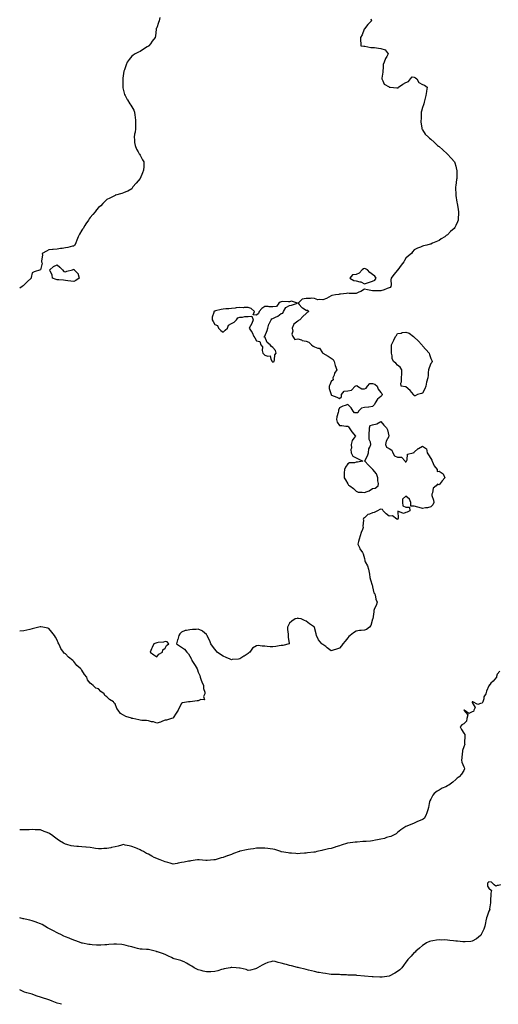
# Model space of a CAD drawing. Units: inches. Extents: x 1008083 to 1010723, y 7353338 to 7355978.
# Drawn here: x 1008083 to 1008659, y 7353338 to 7354523 of the extents above; entities that cross this region are included whole.
import ezdxf

# ---------------------------------------------------------------- set-up
doc = ezdxf.new("R2010")
doc.units = ezdxf.units.IN
doc.header["$MEASUREMENT"] = 0
doc.layers.add('Contour_10087353', color=7, linetype='Continuous', true_color=0x6bd8d6)

msp = doc.modelspace()

# ---------------------------------------------------------------- linework, layer by layer
at = {"layer": 'Contour_10087353'}
for points in [[(1008251.8, 7354525.7, 3251), (1008251, 7354521.9, 3251), (1008250.2, 7354519.8, 3251), (1008248, 7354513.5, 3251), (1008247.5, 7354512.4, 3251), (1008247.4, 7354511.9, 3251), (1008247.3, 7354511.2, 3251), (1008246.4, 7354503.6, 3251), (1008246.1, 7354501.9, 3251), (1008242.6, 7354497.3, 3251), (1008240.4, 7354494.3, 3251), (1008238.7, 7354491.9, 3251), (1008238.3, 7354491.6, 3251), (1008238, 7354491.4, 3251), (1008236.7, 7354490.6, 3251), (1008232.2, 7354487.7, 3251), (1008228, 7354485, 3251), (1008225.9, 7354484.1, 3251), (1008222, 7354481.9, 3251), (1008219.5, 7354480.4, 3251), (1008218, 7354479.1, 3251), (1008214.7, 7354475.3, 3251), (1008212.4, 7354471.9, 3251), (1008211.1, 7354468.9, 3251), (1008209.1, 7354463, 3251), (1008208.7, 7354461.9, 3251), (1008208.6, 7354461.4, 3251), (1008208, 7354458.4, 3251), (1008207.3, 7354452.7, 3251), (1008207.1, 7354451.9, 3251), (1008207.1, 7354451, 3251), (1008207.3, 7354442.6, 3251), (1008207.3, 7354441.9, 3251), (1008207.4, 7354441.2, 3251), (1008208, 7354438, 3251), (1008209.4, 7354433.2, 3251), (1008209.9, 7354431.9, 3251), (1008212.6, 7354427.3, 3251), (1008213, 7354426.8, 3251), (1008215.6, 7354421.9, 3251), (1008216.7, 7354420.5, 3251), (1008218, 7354418.3, 3251), (1008220.5, 7354414.4, 3251), (1008221.3, 7354411.9, 3251), (1008221.7, 7354408.3, 3251), (1008222.1, 7354406, 3251), (1008222.4, 7354401.9, 3251), (1008222.4, 7354397.6, 3251), (1008222.4, 7354396.3, 3251), (1008222.3, 7354391.9, 3251), (1008221.9, 7354388, 3251), (1008221.4, 7354385.3, 3251), (1008221, 7354381.9, 3251), (1008221.4, 7354378.6, 3251), (1008221.4, 7354375.2, 3251), (1008221.9, 7354371.9, 3251), (1008223.6, 7354367.5, 3251), (1008225.6, 7354364.3, 3251), (1008227, 7354361.9, 3251), (1008227.4, 7354361.2, 3251), (1008228, 7354360.3, 3251), (1008230.9, 7354354.7, 3251), (1008232.6, 7354351.9, 3251), (1008232.5, 7354347.5, 3251), (1008232.4, 7354346.3, 3251), (1008232.2, 7354341.9, 3251), (1008231, 7354339, 3251), (1008228, 7354331.9, 3251), (1008223.3, 7354326.6, 3251), (1008219.4, 7354321.9, 3251), (1008219, 7354321, 3251), (1008218, 7354319.6, 3251), (1008213.1, 7354316.8, 3251), (1008212.9, 7354316.8, 3251), (1008208, 7354314.9, 3251), (1008205.8, 7354314.1, 3251), (1008198.4, 7354311.9, 3251), (1008198.1, 7354311.8, 3251), (1008198, 7354311.8, 3251), (1008197.8, 7354311.7, 3251), (1008191.5, 7354308.5, 3251), (1008188, 7354306.7, 3251), (1008185.6, 7354304.4, 3251), (1008183, 7354301.9, 3251), (1008180.7, 7354299.3, 3251), (1008178, 7354297, 3251), (1008175.4, 7354294.5, 3251), (1008173.7, 7354291.9, 3251), (1008171.2, 7354288.8, 3251), (1008168, 7354284.9, 3251), (1008166.6, 7354283.4, 3251), (1008165.7, 7354281.9, 3251), (1008162.7, 7354277.3, 3251), (1008161.5, 7354275.4, 3251), (1008159.4, 7354271.9, 3251), (1008158.8, 7354271.1, 3251), (1008158, 7354269.7, 3251), (1008155.1, 7354264.9, 3251), (1008153.3, 7354261.9, 3251), (1008151.9, 7354258, 3251), (1008150.5, 7354254.4, 3251), (1008149.6, 7354251.9, 3251), (1008148.8, 7354251.2, 3251), (1008148, 7354250.6, 3251), (1008146.5, 7354250.4, 3251), (1008141, 7354249, 3251), (1008138, 7354248.5, 3251), (1008134, 7354247.9, 3251), (1008132.2, 7354247.8, 3251), (1008128, 7354247, 3251), (1008123.5, 7354246.5, 3251), (1008122.5, 7354246.4, 3251), (1008118, 7354246, 3251), (1008115.3, 7354244.6, 3251), (1008110.1, 7354241.9, 3251), (1008110.3, 7354239.7, 3251), (1008109.2, 7354233.1, 3251), (1008109.4, 7354231.9, 3251), (1008110, 7354230, 3251), (1008108, 7354221.9, 3251), (1008100.4, 7354219.6, 3251), (1008098, 7354218.3, 3251), (1008097, 7354213, 3251), (1008096.8, 7354211.9, 3251), (1008092.2, 7354207.7, 3251), (1008088, 7354203.6, 3251), (1008087.1, 7354202.9, 3251), (1008086, 7354201.9, 3251), (1008083, 7354200.1, 3251)], [(1008505.7, 7354524.3, 3252), (1008506.8, 7354521.9, 3252), (1008502.3, 7354517.6, 3252), (1008498, 7354512.2, 3252), (1008498, 7354512, 3252), (1008497.9, 7354511.9, 3252), (1008497.8, 7354511.7, 3252), (1008495.2, 7354504.8, 3252), (1008493.3, 7354501.9, 3252), (1008493.2, 7354497.1, 3252), (1008493.7, 7354496.3, 3252), (1008493.6, 7354491.9, 3252), (1008497.3, 7354491.2, 3252), (1008498, 7354491.3, 3252), (1008498.7, 7354491.3, 3252), (1008506, 7354489.9, 3252), (1008508, 7354489.9, 3252), (1008510.3, 7354489.7, 3252), (1008514.9, 7354488.8, 3252), (1008518, 7354488.6, 3252), (1008523, 7354487, 3252), (1008523.1, 7354487, 3252), (1008523.2, 7354486.8, 3252), (1008526.5, 7354481.9, 3252), (1008524.9, 7354478.8, 3252), (1008523.5, 7354476.4, 3252), (1008521.7, 7354471.9, 3252), (1008520.7, 7354469.2, 3252), (1008520.8, 7354464.7, 3252), (1008520.2, 7354461.9, 3252), (1008520.1, 7354459.9, 3252), (1008519.1, 7354453, 3252), (1008519, 7354451.9, 3252), (1008520.3, 7354449.6, 3252), (1008521.8, 7354445.6, 3252), (1008527.8, 7354442.2, 3252), (1008528, 7354442, 3252), (1008528.1, 7354442, 3252), (1008529.2, 7354441.9, 3252), (1008537.3, 7354441.1, 3252), (1008538, 7354441.1, 3252), (1008538.7, 7354441.3, 3252), (1008539.3, 7354441.9, 3252), (1008544.4, 7354445.6, 3252), (1008548, 7354447.5, 3252), (1008551.2, 7354448.7, 3252), (1008553.6, 7354451.9, 3252), (1008555.7, 7354454.3, 3252), (1008558, 7354454.1, 3252), (1008559.5, 7354453.3, 3252), (1008561.2, 7354451.9, 3252), (1008563.7, 7354447.6, 3252), (1008568, 7354445, 3252), (1008570.5, 7354444.3, 3252), (1008573.7, 7354441.9, 3252), (1008573, 7354437, 3252), (1008572.9, 7354436.8, 3252), (1008572, 7354431.9, 3252), (1008571.2, 7354428.8, 3252), (1008570, 7354423.8, 3252), (1008569.5, 7354421.9, 3252), (1008569.1, 7354420.9, 3252), (1008568, 7354417.5, 3252), (1008566.8, 7354413.2, 3252), (1008566.5, 7354411.9, 3252), (1008566.3, 7354410.2, 3252), (1008566.3, 7354403.6, 3252), (1008566.1, 7354401.9, 3252), (1008566.2, 7354400.1, 3252), (1008567.4, 7354392.5, 3252), (1008567.4, 7354391.9, 3252), (1008567.6, 7354391.4, 3252), (1008568, 7354390.6, 3252), (1008571.4, 7354385.2, 3252), (1008575.1, 7354381.9, 3252), (1008576.6, 7354380.4, 3252), (1008578, 7354379.2, 3252), (1008582, 7354375.9, 3252), (1008586.2, 7354371.9, 3252), (1008587.2, 7354371.1, 3252), (1008588, 7354370.4, 3252), (1008592.7, 7354366.6, 3252), (1008597.7, 7354361.9, 3252), (1008597.9, 7354361.7, 3252), (1008598, 7354361.5, 3252), (1008602.7, 7354356.5, 3252), (1008606.5, 7354351.9, 3252), (1008606.9, 7354350.8, 3252), (1008608, 7354346.9, 3252), (1008609.1, 7354343, 3252), (1008609.4, 7354341.9, 3252), (1008609.4, 7354340.6, 3252), (1008609.3, 7354333.1, 3252), (1008609.3, 7354331.9, 3252), (1008609.1, 7354330.8, 3252), (1008608, 7354323.6, 3252), (1008607.9, 7354322.1, 3252), (1008607.8, 7354321.9, 3252), (1008607.8, 7354321.7, 3252), (1008608, 7354312, 3252), (1008608, 7354311.9, 3252), (1008608, 7354311.9, 3252), (1008608, 7354311.5, 3252), (1008609.5, 7354303.4, 3252), (1008609.7, 7354301.9, 3252), (1008610.1, 7354299.9, 3252), (1008610.8, 7354294.7, 3252), (1008611.2, 7354291.9, 3252), (1008611.2, 7354288.8, 3252), (1008611.1, 7354285, 3252), (1008611.1, 7354281.9, 3252), (1008610.1, 7354279.8, 3252), (1008608, 7354275.5, 3252), (1008606.9, 7354273.1, 3252), (1008606.3, 7354271.9, 3252), (1008601.8, 7354268.2, 3252), (1008598, 7354264.4, 3252), (1008596.6, 7354263.3, 3252), (1008595, 7354261.9, 3252), (1008590.6, 7354259.3, 3252), (1008588, 7354257.4, 3252), (1008584.1, 7354255.9, 3252), (1008580.1, 7354254, 3252), (1008578, 7354253.1, 3252), (1008577.1, 7354252.9, 3252), (1008573.3, 7354251.9, 3252), (1008569.1, 7354250.9, 3252), (1008568, 7354250.6, 3252), (1008565.7, 7354249.5, 3252), (1008561.9, 7354248.1, 3252), (1008558, 7354246.2, 3252), (1008556.1, 7354243.9, 3252), (1008554.9, 7354241.9, 3252), (1008551.1, 7354238.8, 3252), (1008548, 7354236, 3252), (1008546.4, 7354233.5, 3252), (1008545.7, 7354231.9, 3252), (1008542.3, 7354227.7, 3252), (1008538.4, 7354222.2, 3252), (1008538.1, 7354221.9, 3252), (1008538.1, 7354221.9, 3252), (1008538, 7354221.8, 3252), (1008533.5, 7354216.5, 3252), (1008530.2, 7354211.9, 3252), (1008530, 7354209.9, 3252), (1008530.2, 7354204.1, 3252), (1008530.1, 7354201.9, 3252), (1008529.2, 7354200.8, 3252), (1008528, 7354200.4, 3252), (1008525.6, 7354199.5, 3252), (1008522, 7354198, 3252), (1008518, 7354196.7, 3252), (1008513.1, 7354196.8, 3252), (1008513, 7354196.8, 3252), (1008508, 7354196.9, 3252), (1008503.7, 7354197.6, 3252), (1008501.8, 7354198.2, 3252), (1008498, 7354198.9, 3252), (1008493.9, 7354196.1, 3252), (1008491.2, 7354195.1, 3252), (1008488, 7354193.6, 3252), (1008486.1, 7354193.8, 3252), (1008479.9, 7354193.8, 3252), (1008478, 7354194.1, 3252), (1008476.4, 7354193.5, 3252), (1008469.1, 7354193, 3252), (1008468, 7354192.7, 3252), (1008467.4, 7354192.6, 3252), (1008463.3, 7354191.9, 3252), (1008458.8, 7354191.1, 3252), (1008458, 7354190.7, 3252), (1008455.3, 7354189.2, 3252), (1008452.5, 7354187.4, 3252), (1008448, 7354185.8, 3252), (1008443.6, 7354186.4, 3252), (1008442.1, 7354186, 3252), (1008438, 7354187.5, 3252), (1008433.9, 7354187.8, 3252), (1008432.6, 7354187.4, 3252), (1008428, 7354187.5, 3252), (1008423, 7354186.9, 3252), (1008418.2, 7354181.9, 3252), (1008419.6, 7354180.4, 3252), (1008422.9, 7354176.7, 3252), (1008423.6, 7354176.3, 3252), (1008428, 7354173.5, 3252), (1008429.6, 7354173.5, 3252), (1008431.2, 7354171.9, 3252), (1008429.1, 7354170.9, 3252), (1008428, 7354169.4, 3252), (1008423.9, 7354166, 3252), (1008420.4, 7354161.9, 3252), (1008418.9, 7354161, 3252), (1008418, 7354160.5, 3252), (1008413.2, 7354156.8, 3252), (1008411.3, 7354151.9, 3252), (1008411.8, 7354148.1, 3252), (1008410.7, 7354144.6, 3252), (1008411.8, 7354141.9, 3252), (1008414.3, 7354138.2, 3252), (1008418, 7354139.2, 3252), (1008422.2, 7354137.8, 3252), (1008423.3, 7354137.2, 3252), (1008428, 7354136.3, 3252), (1008431.3, 7354135.2, 3252), (1008434.3, 7354131.9, 3252), (1008436.5, 7354130.3, 3252), (1008438, 7354129.6, 3252), (1008442, 7354128, 3252), (1008443.9, 7354127.8, 3252), (1008447.7, 7354122.3, 3252), (1008448, 7354121.9, 3252), (1008448, 7354121.9, 3252), (1008448.2, 7354121.8, 3252), (1008454.5, 7354118.3, 3252), (1008458, 7354115.7, 3252), (1008460.3, 7354114.2, 3252), (1008461.6, 7354111.9, 3252), (1008462.9, 7354107, 3252), (1008463, 7354106.8, 3252), (1008464.8, 7354101.9, 3252), (1008462.2, 7354097.8, 3252), (1008461.5, 7354095.4, 3252), (1008460.1, 7354091.9, 3252), (1008460.3, 7354089.6, 3252), (1008458, 7354087.5, 3252), (1008456.3, 7354083.7, 3252), (1008455.5, 7354081.9, 3252), (1008455.6, 7354079.4, 3252), (1008457.9, 7354072.1, 3252), (1008457.9, 7354071.9, 3252), (1008457.9, 7354071.8, 3252), (1008458, 7354071.6, 3252), (1008458.6, 7354071.4, 3252), (1008465, 7354068.9, 3252), (1008468, 7354067.2, 3252), (1008470.6, 7354069.4, 3252), (1008470.4, 7354071.9, 3252), (1008473.9, 7354076.1, 3252), (1008478, 7354076.4, 3252), (1008482.6, 7354077.3, 3252), (1008487.1, 7354081.9, 3252), (1008487.6, 7354082.4, 3252), (1008488, 7354082.6, 3252), (1008488.8, 7354082.7, 3252), (1008489.8, 7354081.9, 3252), (1008495, 7354078.9, 3252), (1008498, 7354079, 3252), (1008500.4, 7354079.6, 3252), (1008501.7, 7354081.9, 3252), (1008504.8, 7354085.2, 3252), (1008508, 7354085.2, 3252), (1008510.5, 7354084.4, 3252), (1008513.6, 7354081.9, 3252), (1008514.5, 7354078.4, 3252), (1008518, 7354074.6, 3252), (1008519.2, 7354073.1, 3252), (1008519.3, 7354071.9, 3252), (1008519, 7354071, 3252), (1008518, 7354069.5, 3252), (1008513.7, 7354066.3, 3252), (1008511.1, 7354061.9, 3252), (1008510.1, 7354059.9, 3252), (1008508, 7354057.6, 3252), (1008503.3, 7354056.7, 3252), (1008502.9, 7354056.8, 3252), (1008498, 7354056.3, 3252), (1008494.6, 7354055.4, 3252), (1008491.1, 7354051.9, 3252), (1008490, 7354050, 3252), (1008488, 7354050.1, 3252), (1008486.3, 7354050.1, 3252), (1008484.4, 7354051.9, 3252), (1008482, 7354055.8, 3252), (1008478, 7354060, 3252), (1008475, 7354058.9, 3252), (1008472, 7354058, 3252), (1008468, 7354056, 3252), (1008466.7, 7354053.3, 3252), (1008466.8, 7354051.9, 3252), (1008466.5, 7354050.4, 3252), (1008465, 7354045, 3252), (1008464.5, 7354041.9, 3252), (1008465.1, 7354038.9, 3252), (1008468, 7354034.7, 3252), (1008470.8, 7354034.7, 3252), (1008475.9, 7354034.1, 3252), (1008478, 7354034.1, 3252), (1008479.1, 7354033, 3252), (1008479.8, 7354031.9, 3252), (1008483, 7354026.9, 3252), (1008487.4, 7354021.9, 3252), (1008485.5, 7354019.4, 3252), (1008483.2, 7354016.8, 3252), (1008482.3, 7354011.9, 3252), (1008482.5, 7354007.5, 3252), (1008481.8, 7354005.7, 3252), (1008482.3, 7354001.9, 3252), (1008484.1, 7353997.9, 3252), (1008488, 7353995.6, 3252), (1008490.6, 7353994.5, 3252), (1008496.3, 7353991.9, 3252), (1008489.6, 7353990.4, 3252), (1008488, 7353990.4, 3252), (1008486, 7353989.9, 3252), (1008480.3, 7353989.7, 3252), (1008478, 7353988.7, 3252), (1008475.4, 7353984.6, 3252), (1008474, 7353981.9, 3252), (1008473.9, 7353977.7, 3252), (1008473.9, 7353976.1, 3252), (1008473.8, 7353971.9, 3252), (1008475.5, 7353969.4, 3252), (1008478, 7353964.4, 3252), (1008479, 7353962.9, 3252), (1008480.4, 7353961.9, 3252), (1008485.1, 7353959, 3252), (1008488, 7353955.8, 3252), (1008490.7, 7353954.5, 3252), (1008495.4, 7353954.6, 3252), (1008498, 7353953.9, 3252), (1008501.5, 7353955.4, 3252), (1008503.9, 7353956.1, 3252), (1008508, 7353958.8, 3252), (1008510.9, 7353959.1, 3252), (1008514.7, 7353961.9, 3252), (1008514.9, 7353965.1, 3252), (1008514.2, 7353968.1, 3252), (1008514.4, 7353971.9, 3252), (1008512.6, 7353976.4, 3252), (1008508.3, 7353981.6, 3252), (1008508.1, 7353981.9, 3252), (1008508.1, 7353981.9, 3252), (1008508, 7353982, 3252), (1008503.2, 7353987, 3252), (1008498.6, 7353991.9, 3252), (1008498.9, 7353992.8, 3252), (1008501.8, 7353998.2, 3252), (1008503, 7354001.9, 3252), (1008503.5, 7354006.5, 3252), (1008504.8, 7354008.7, 3252), (1008505.8, 7354011.9, 3252), (1008505.5, 7354014.5, 3252), (1008503.9, 7354017.8, 3252), (1008503.7, 7354021.9, 3252), (1008503.7, 7354026.2, 3252), (1008504.3, 7354028.2, 3252), (1008504.4, 7354031.9, 3252), (1008505.2, 7354034.8, 3252), (1008508, 7354035.5, 3252), (1008512.9, 7354036.8, 3252), (1008513.2, 7354036.8, 3252), (1008518, 7354039.6, 3252), (1008521.3, 7354035.2, 3252), (1008524.6, 7354031.9, 3252), (1008525.7, 7354029.6, 3252), (1008527.6, 7354022.4, 3252), (1008527.8, 7354021.9, 3252), (1008527.6, 7354021.4, 3252), (1008524.1, 7354015.8, 3252), (1008523.4, 7354011.9, 3252), (1008524.8, 7354008.7, 3252), (1008528, 7354007.1, 3252), (1008531, 7354004.9, 3252), (1008532.3, 7354001.9, 3252), (1008534.2, 7353998.1, 3252), (1008538, 7353996.5, 3252), (1008542.6, 7353996.4, 3252), (1008547.1, 7353991.9, 3252), (1008547.1, 7353991, 3252), (1008548, 7353990.9, 3252), (1008548.7, 7353991.3, 3252), (1008548.7, 7353991.9, 3252), (1008549.4, 7353993.2, 3252), (1008549.9, 7354000.1, 3252), (1008556.9, 7354001.9, 3252), (1008557.9, 7354002.1, 3252), (1008558, 7354002.5, 3252), (1008563, 7354007, 3252), (1008563.2, 7354007.1, 3252), (1008568, 7354009.9, 3252), (1008572.8, 7354006.7, 3252), (1008573.7, 7354001.9, 3252), (1008575.4, 7353999.3, 3252), (1008578, 7353994.8, 3252), (1008579.1, 7353993, 3252), (1008579.5, 7353991.9, 3252), (1008581, 7353989, 3252), (1008582.1, 7353986, 3252), (1008585.5, 7353981.9, 3252), (1008585.7, 7353979.5, 3252), (1008588, 7353979.7, 3252), (1008592.8, 7353976.7, 3252), (1008595, 7353971.9, 3252), (1008591.8, 7353968.2, 3252), (1008588, 7353963.1, 3252), (1008586.1, 7353963.9, 3252), (1008584.6, 7353961.9, 3252), (1008580.7, 7353959.3, 3252), (1008579.9, 7353953.8, 3252), (1008579.1, 7353951.9, 3252), (1008579.4, 7353950.5, 3252), (1008581.1, 7353945, 3252), (1008581.7, 7353941.9, 3252), (1008580.6, 7353939.3, 3252), (1008578, 7353937, 3252), (1008574.1, 7353935.8, 3252), (1008571.7, 7353935.6, 3252), (1008568, 7353934.8, 3252), (1008564, 7353935.9, 3252), (1008562.4, 7353936.3, 3252), (1008558, 7353937.7, 3252), (1008553.8, 7353937.6, 3252), (1008554, 7353941.9, 3252), (1008552.2, 7353946.1, 3252), (1008548, 7353949.5, 3252), (1008544.1, 7353945.9, 3252), (1008544.1, 7353941.9, 3252), (1008544.3, 7353938.2, 3252), (1008548, 7353936.4, 3252), (1008552.4, 7353936.3, 3252), (1008552.7, 7353931.9, 3252), (1008549.7, 7353930.2, 3252), (1008548, 7353929.9, 3252), (1008545.1, 7353928.9, 3252), (1008538.5, 7353931.5, 3252), (1008538.8, 7353922.7, 3252), (1008538.4, 7353921.9, 3252), (1008538.2, 7353921.8, 3252), (1008538, 7353921.8, 3252), (1008537.9, 7353921.7, 3252), (1008537.2, 7353921.9, 3252), (1008532.1, 7353926, 3252), (1008528, 7353925.6, 3252), (1008524.3, 7353928.2, 3252), (1008520.6, 7353931.9, 3252), (1008519.9, 7353933.7, 3252), (1008518, 7353933.9, 3252), (1008516.5, 7353933.5, 3252), (1008513.9, 7353931.9, 3252), (1008510, 7353929.9, 3252), (1008508, 7353929.6, 3252), (1008504.1, 7353928, 3252), (1008502.3, 7353927.6, 3252), (1008498, 7353923.5, 3252), (1008497.1, 7353922.9, 3252), (1008496.6, 7353921.9, 3252), (1008496.9, 7353920.8, 3252), (1008496.3, 7353913.7, 3252), (1008496.6, 7353911.9, 3252), (1008495.7, 7353909.5, 3252), (1008494.1, 7353905.8, 3252), (1008492.8, 7353901.9, 3252), (1008491.9, 7353898, 3252), (1008491, 7353894.9, 3252), (1008490.3, 7353891.9, 3252), (1008492, 7353888, 3252), (1008492.4, 7353886.3, 3252), (1008495.8, 7353881.9, 3252), (1008496.6, 7353880.4, 3252), (1008498, 7353874.5, 3252), (1008498.6, 7353872.4, 3252), (1008498.7, 7353871.9, 3252), (1008499.2, 7353870.8, 3252), (1008501.8, 7353865.7, 3252), (1008503.1, 7353861.9, 3252), (1008503.9, 7353857.8, 3252), (1008504.1, 7353855.9, 3252), (1008504.7, 7353851.9, 3252), (1008505.3, 7353849.1, 3252), (1008507.6, 7353842.4, 3252), (1008507.7, 7353841.9, 3252), (1008507.7, 7353841.6, 3252), (1008508, 7353840.7, 3252), (1008509.5, 7353833.4, 3252), (1008510.6, 7353831.9, 3252), (1008511.5, 7353828.5, 3252), (1008511.7, 7353825.6, 3252), (1008513.5, 7353821.9, 3252), (1008512.1, 7353817.9, 3252), (1008510.4, 7353814.3, 3252), (1008509.4, 7353811.9, 3252), (1008509.4, 7353810.6, 3252), (1008508.1, 7353802, 3252), (1008508.1, 7353801.9, 3252), (1008508.1, 7353801.8, 3252), (1008508, 7353801.4, 3252), (1008506, 7353794, 3252), (1008504.2, 7353791.9, 3252), (1008500.6, 7353789.3, 3252), (1008498, 7353788.4, 3252), (1008494.1, 7353788, 3252), (1008492.2, 7353787.8, 3252), (1008488, 7353787.3, 3252), (1008484.9, 7353785.1, 3252), (1008480.9, 7353781.9, 3252), (1008479.4, 7353780.6, 3252), (1008478, 7353779.2, 3252), (1008474.9, 7353775.1, 3252), (1008472.2, 7353771.9, 3252), (1008470.4, 7353769.6, 3252), (1008468, 7353766.7, 3252), (1008464.4, 7353765.6, 3252), (1008460.5, 7353764.4, 3252), (1008458, 7353763.6, 3252), (1008453.3, 7353767.1, 3252), (1008451.5, 7353768.5, 3252), (1008448, 7353771.1, 3252), (1008447.6, 7353771.4, 3252), (1008446.9, 7353771.9, 3252), (1008443, 7353776.9, 3252), (1008440.6, 7353781.9, 3252), (1008439.9, 7353783.8, 3252), (1008438, 7353791.4, 3252), (1008437.9, 7353791.7, 3252), (1008437.8, 7353791.9, 3252), (1008432.1, 7353796, 3252), (1008428, 7353799.2, 3252), (1008426, 7353799.8, 3252), (1008422, 7353801.9, 3252), (1008418.7, 7353802.6, 3252), (1008418, 7353802.7, 3252), (1008417.3, 7353802.6, 3252), (1008414.6, 7353801.9, 3252), (1008410.8, 7353799.1, 3252), (1008408, 7353796.6, 3252), (1008406.3, 7353793.7, 3252), (1008405.4, 7353791.9, 3252), (1008405.3, 7353789.2, 3252), (1008406.3, 7353783.7, 3252), (1008406.3, 7353781.9, 3252), (1008406.2, 7353780.1, 3252), (1008407.5, 7353772.4, 3252), (1008407.5, 7353771.9, 3252), (1008399.9, 7353770, 3252), (1008398, 7353769.9, 3252), (1008395.6, 7353769.5, 3252), (1008391.4, 7353768.6, 3252), (1008388, 7353768.2, 3252), (1008384.6, 7353768.4, 3252), (1008381.1, 7353768.8, 3252), (1008378, 7353769.1, 3252), (1008375.1, 7353769, 3252), (1008370.3, 7353769.7, 3252), (1008368, 7353769.5, 3252), (1008363.4, 7353766.6, 3252), (1008360, 7353761.9, 3252), (1008358.9, 7353761.1, 3252), (1008358, 7353760.3, 3252), (1008353.3, 7353757.2, 3252), (1008353, 7353757, 3252), (1008348, 7353754, 3252), (1008346.4, 7353753.6, 3252), (1008339, 7353752.9, 3252), (1008338, 7353752.7, 3252), (1008336.6, 7353753.3, 3252), (1008331.7, 7353755.6, 3252), (1008328, 7353757, 3252), (1008325, 7353758.9, 3252), (1008320.7, 7353761.9, 3252), (1008319.6, 7353763.5, 3252), (1008318, 7353765.3, 3252), (1008315.1, 7353768.9, 3252), (1008313.2, 7353771.9, 3252), (1008311.8, 7353775.6, 3252), (1008309.1, 7353780.9, 3252), (1008308.6, 7353781.9, 3252), (1008308.5, 7353782.4, 3252), (1008308, 7353783.2, 3252), (1008303.3, 7353787.2, 3252), (1008302.6, 7353787.4, 3252), (1008298, 7353789.4, 3252), (1008295.4, 7353789.2, 3252), (1008290.9, 7353789.1, 3252), (1008288, 7353788.9, 3252), (1008284, 7353787.9, 3252), (1008282.1, 7353787.8, 3252), (1008278, 7353786.1, 3252), (1008275.8, 7353784.1, 3252), (1008274.7, 7353781.9, 3252), (1008273.3, 7353777.2, 3252), (1008273.2, 7353776.8, 3252), (1008271.9, 7353771.9, 3252), (1008275.5, 7353769.4, 3252), (1008278, 7353768, 3252), (1008281.5, 7353765.4, 3252), (1008284.4, 7353761.9, 3252), (1008286.2, 7353760, 3252), (1008288, 7353757.2, 3252), (1008289.7, 7353753.6, 3252), (1008290.1, 7353751.9, 3252), (1008293.3, 7353747.1, 3252), (1008294.2, 7353745.8, 3252), (1008296.8, 7353741.9, 3252), (1008297, 7353740.8, 3252), (1008298, 7353738, 3252), (1008299.8, 7353733.7, 3252), (1008300.3, 7353731.9, 3252), (1008301.6, 7353728.3, 3252), (1008302.2, 7353726.1, 3252), (1008304.4, 7353721.9, 3252), (1008304.4, 7353718.2, 3252), (1008306.1, 7353713.9, 3252), (1008306, 7353711.9, 3252), (1008304.5, 7353708.4, 3252), (1008305.4, 7353704.6, 3252), (1008301.1, 7353705, 3252), (1008298, 7353703.4, 3252), (1008296.9, 7353703.1, 3252), (1008288.3, 7353702.2, 3252), (1008288, 7353702.1, 3252), (1008287.9, 7353702.1, 3252), (1008286.4, 7353701.9, 3252), (1008279.2, 7353700.7, 3252), (1008278, 7353700.1, 3252), (1008275.2, 7353694.8, 3252), (1008274, 7353691.9, 3252), (1008271.6, 7353688.4, 3252), (1008268, 7353683, 3252), (1008267.4, 7353682.5, 3252), (1008265.9, 7353681.9, 3252), (1008259.8, 7353680.2, 3252), (1008258, 7353679.9, 3252)], [(1008258, 7353679.9, 3252), (1008254.8, 7353678.7, 3252), (1008252.4, 7353677.6, 3252), (1008248, 7353676.5, 3252), (1008244, 7353677.9, 3252), (1008241.8, 7353678.1, 3252), (1008238, 7353679.1, 3252), (1008235.7, 7353679.5, 3252), (1008230.2, 7353679.8, 3252), (1008228, 7353680.1, 3252), (1008226.6, 7353680.5, 3252), (1008219.2, 7353681.9, 3252), (1008218.3, 7353682.1, 3252), (1008218, 7353682.2, 3252), (1008217.6, 7353682.4, 3252), (1008210.7, 7353684.6, 3252), (1008208, 7353686.1, 3252), (1008204.3, 7353688.2, 3252), (1008201.4, 7353691.9, 3252), (1008200.1, 7353693.9, 3252), (1008198, 7353699.5, 3252), (1008196.8, 7353700.6, 3252), (1008196.1, 7353701.9, 3252), (1008191.2, 7353705, 3252), (1008188, 7353708.3, 3252), (1008185.7, 7353709.6, 3252), (1008184.7, 7353711.9, 3252), (1008180.7, 7353714.6, 3252), (1008178, 7353717.7, 3252), (1008174.7, 7353718.6, 3252), (1008171.6, 7353721.9, 3252), (1008169.3, 7353723.2, 3252), (1008168, 7353724.5, 3252), (1008164.8, 7353728.6, 3252), (1008163.9, 7353731.9, 3252), (1008161.1, 7353735, 3252), (1008158, 7353740.1, 3252), (1008157.1, 7353740.9, 3252), (1008156.5, 7353741.9, 3252), (1008151.9, 7353745.7, 3252), (1008148, 7353750.8, 3252), (1008147.4, 7353751.3, 3252), (1008147, 7353751.9, 3252), (1008141.8, 7353755.7, 3252), (1008138, 7353759.8, 3252), (1008136.7, 7353760.5, 3252), (1008135.6, 7353761.9, 3252), (1008132.5, 7353766.4, 3252), (1008131.8, 7353768.2, 3252), (1008130, 7353771.9, 3252), (1008129.3, 7353773.2, 3252), (1008128, 7353776.4, 3252), (1008126, 7353779.9, 3252), (1008125.1, 7353781.9, 3252), (1008121.9, 7353785.8, 3252), (1008118, 7353790.5, 3252), (1008116.9, 7353790.7, 3252), (1008111, 7353791.9, 3252), (1008108.6, 7353792.5, 3252), (1008108, 7353792.5, 3252), (1008107.6, 7353792.3, 3252), (1008106.1, 7353791.9, 3252), (1008099.8, 7353790.2, 3252), (1008098, 7353789.8, 3252), (1008095.3, 7353789.2, 3252), (1008091.6, 7353788.4, 3252), (1008088, 7353787.5, 3252), (1008083.1, 7353787, 3252), (1008083, 7353787, 3252), (1008083, 7353787, 3252)], [(1008661.1, 7353738.9, 3253), (1008658, 7353735.2, 3253), (1008657.3, 7353732.7, 3253), (1008657.1, 7353731.9, 3253), (1008653, 7353727, 3253), (1008650.5, 7353724.4, 3253), (1008648.2, 7353721.9, 3253), (1008648.1, 7353721.8, 3253), (1008648, 7353721.4, 3253), (1008645.2, 7353714.8, 3253), (1008644.4, 7353711.9, 3253), (1008641.9, 7353708.1, 3253), (1008641.9, 7353705.7, 3253), (1008640.8, 7353701.9, 3253), (1008639.7, 7353700.3, 3253), (1008638, 7353700, 3253), (1008634.8, 7353698.7, 3253), (1008628.5, 7353701.9, 3253), (1008628.3, 7353702.1, 3253), (1008628, 7353702.1, 3253), (1008627.9, 7353701.9, 3253), (1008627.8, 7353701.7, 3253), (1008628, 7353701.4, 3253), (1008631.3, 7353695.2, 3253), (1008630, 7353691.9, 3253), (1008629.5, 7353690.5, 3253), (1008628, 7353690, 3253), (1008624, 7353687.9, 3253), (1008618.2, 7353691.9, 3253), (1008618.1, 7353692, 3253), (1008618, 7353692, 3253), (1008618, 7353692, 3253), (1008618, 7353691.9, 3253), (1008618, 7353691.9, 3253), (1008618, 7353691.9, 3253), (1008622.5, 7353686.4, 3253), (1008621.5, 7353681.9, 3253), (1008621, 7353678.9, 3253), (1008618, 7353675.8, 3253), (1008615.4, 7353674.5, 3253), (1008613.4, 7353671.9, 3253), (1008614.8, 7353668.6, 3253), (1008618, 7353664.5, 3253), (1008619, 7353662.9, 3253), (1008619, 7353661.9, 3253), (1008619, 7353661, 3253), (1008618.8, 7353652.7, 3253), (1008618.8, 7353651.9, 3253), (1008618.9, 7353651.1, 3253), (1008618, 7353648.1, 3253), (1008616.4, 7353643.6, 3253), (1008616.3, 7353641.9, 3253), (1008616, 7353639.9, 3253), (1008615.4, 7353634.5, 3253), (1008615.1, 7353631.9, 3253), (1008615.4, 7353629.3, 3253), (1008618, 7353624, 3253), (1008618.6, 7353622.4, 3253), (1008618.9, 7353621.9, 3253), (1008618.7, 7353621.3, 3253), (1008618, 7353619.3, 3253), (1008615, 7353615, 3253), (1008612.1, 7353611.9, 3253), (1008609.8, 7353610.2, 3253), (1008608, 7353608.7, 3253), (1008604.5, 7353605.4, 3253), (1008599.7, 7353601.9, 3253), (1008598.7, 7353601.2, 3253), (1008598, 7353600.9, 3253), (1008596, 7353599.9, 3253), (1008591.9, 7353598.1, 3253), (1008588, 7353595.9, 3253), (1008585.6, 7353594.4, 3253), (1008582.2, 7353591.9, 3253), (1008580.4, 7353589.6, 3253), (1008578, 7353585.1, 3253), (1008576.9, 7353583, 3253), (1008576.3, 7353581.9, 3253), (1008575.9, 7353579.8, 3253), (1008575.2, 7353574.8, 3253), (1008574.5, 7353571.9, 3253), (1008572.9, 7353567.1, 3253), (1008572.5, 7353566.3, 3253), (1008570.3, 7353561.9, 3253), (1008569, 7353561, 3253), (1008568, 7353560.4, 3253), (1008565.4, 7353559.3, 3253), (1008562, 7353557.9, 3253), (1008558, 7353556.1, 3253), (1008555.1, 7353554.9, 3253), (1008548, 7353551.9, 3253), (1008542.1, 7353547.9, 3253), (1008538, 7353544.7, 3253), (1008536.5, 7353543.4, 3253), (1008534, 7353541.9, 3253), (1008530, 7353540, 3253), (1008528, 7353539.4, 3253), (1008524.7, 7353538.6, 3253), (1008522.2, 7353537.7, 3253), (1008518, 7353536.9, 3253), (1008514, 7353535.9, 3253), (1008511.6, 7353535.5, 3253), (1008508, 7353534.7, 3253), (1008505.4, 7353534.5, 3253), (1008500.2, 7353534, 3253), (1008498, 7353533.9, 3253), (1008496, 7353533.9, 3253), (1008489.2, 7353533.1, 3253), (1008488, 7353533.1, 3253), (1008486.9, 7353533.1, 3253), (1008478.1, 7353532, 3253), (1008478, 7353532, 3253), (1008478, 7353532, 3253), (1008477.7, 7353531.9, 3253), (1008470.2, 7353529.7, 3253), (1008468, 7353528.9, 3253), (1008463.6, 7353527.5, 3253), (1008462.7, 7353527.2, 3253), (1008458, 7353525.7, 3253), (1008454.9, 7353525, 3253), (1008450.1, 7353524, 3253), (1008448, 7353523.5, 3253), (1008446.7, 7353523.3, 3253), (1008441, 7353521.9, 3253), (1008438.6, 7353521.3, 3253), (1008438, 7353521.2, 3253), (1008437.2, 7353521.1, 3253), (1008429.7, 7353520.2, 3253), (1008428, 7353520, 3253), (1008425.9, 7353519.8, 3253), (1008420.6, 7353519.4, 3253), (1008418, 7353519.1, 3253), (1008415.5, 7353519.4, 3253), (1008410.1, 7353519.8, 3253), (1008408, 7353520, 3253), (1008406.4, 7353520.3, 3253), (1008398.3, 7353521.7, 3253), (1008398, 7353521.7, 3253), (1008397.5, 7353521.9, 3253), (1008390.4, 7353524.2, 3253), (1008388, 7353524.8, 3253), (1008384.8, 7353525.2, 3253), (1008381.8, 7353525.7, 3253), (1008378, 7353526.1, 3253), (1008374.1, 7353525.9, 3253), (1008372.1, 7353526, 3253), (1008368, 7353525.8, 3253), (1008364.7, 7353525.3, 3253), (1008361, 7353524.9, 3253), (1008358, 7353524.5, 3253), (1008356, 7353524, 3253), (1008348.4, 7353522.3, 3253), (1008348, 7353522.2, 3253), (1008347.8, 7353522.1, 3253), (1008347.3, 7353521.9, 3253), (1008340.6, 7353519.4, 3253), (1008338, 7353518.5, 3253), (1008333.2, 7353516.8, 3253), (1008332.8, 7353516.7, 3253), (1008328, 7353514.9, 3253), (1008325.7, 7353514.3, 3253), (1008318.2, 7353512.1, 3253), (1008318, 7353512.1, 3253), (1008317.9, 7353512, 3253), (1008316.7, 7353511.9, 3253), (1008308.8, 7353511.1, 3253), (1008308, 7353511, 3253)], [(1008308, 7353511, 3253), (1008307.2, 7353511, 3253), (1008299.1, 7353511.9, 3253), (1008298.2, 7353512, 3253), (1008298, 7353512, 3253), (1008297.9, 7353512, 3253), (1008297.1, 7353511.9, 3253), (1008289.2, 7353510.8, 3253), (1008288, 7353510.5, 3253), (1008286.4, 7353510.3, 3253), (1008281, 7353509, 3253), (1008278, 7353508.6, 3253), (1008273.9, 7353507.8, 3253), (1008272.6, 7353507.4, 3253), (1008268, 7353506.6, 3253), (1008264.1, 7353507.9, 3253), (1008261.3, 7353508.7, 3253), (1008258, 7353509.6, 3253), (1008256.3, 7353510.2, 3253), (1008252.1, 7353511.9, 3253), (1008249.1, 7353513, 3253), (1008248, 7353513.4, 3253), (1008245.1, 7353514.8, 3253), (1008242.3, 7353516.2, 3253), (1008238, 7353518.6, 3253), (1008235.8, 7353519.6, 3253), (1008232.1, 7353521.9, 3253), (1008229.4, 7353523.2, 3253), (1008228, 7353524.1, 3253), (1008224.6, 7353525.4, 3253), (1008222.4, 7353526.2, 3253), (1008218, 7353527.9, 3253), (1008214.8, 7353528.7, 3253), (1008210.2, 7353529.7, 3253), (1008208, 7353530.2, 3253), (1008205.7, 7353529.6, 3253), (1008201.7, 7353528.3, 3253), (1008198, 7353527.4, 3253), (1008193.4, 7353526.6, 3253), (1008192.6, 7353526.5, 3253), (1008188, 7353525.7, 3253), (1008184.5, 7353525.4, 3253), (1008181.4, 7353525.3, 3253), (1008178, 7353525.1, 3253), (1008174.3, 7353525.7, 3253), (1008172.3, 7353526.1, 3253), (1008168, 7353526.8, 3253), (1008163.2, 7353527.1, 3253), (1008162.8, 7353527.1, 3253), (1008158, 7353527.4, 3253), (1008153.9, 7353527.8, 3253), (1008152, 7353528, 3253), (1008148, 7353528.3, 3253), (1008145.1, 7353528.9, 3253), (1008139.6, 7353530.4, 3253), (1008138, 7353530.7, 3253), (1008137.2, 7353531.1, 3253), (1008135.8, 7353531.9, 3253), (1008130.9, 7353534.8, 3253), (1008128, 7353536.9, 3253), (1008125.1, 7353539, 3253), (1008121.5, 7353541.9, 3253), (1008119.4, 7353543.2, 3253), (1008118, 7353544, 3253), (1008114.7, 7353545.3, 3253), (1008112.4, 7353546.2, 3253), (1008108, 7353547.9, 3253), (1008104.2, 7353548.1, 3253), (1008101.8, 7353548.2, 3253), (1008098, 7353548.4, 3253), (1008094.3, 7353548.2, 3253), (1008091.8, 7353548.2, 3253), (1008088, 7353548, 3253), (1008084, 7353547.9, 3253), (1008083, 7353548, 3253)], [(1008661.8, 7353481.9, 3254), (1008659, 7353481, 3254), (1008658, 7353480.9, 3254), (1008656.2, 7353480.1, 3254), (1008654.4, 7353481.9, 3254), (1008651.3, 7353485.2, 3254), (1008648, 7353485.6, 3254), (1008646.2, 7353483.8, 3254), (1008646.4, 7353481.9, 3254), (1008646.4, 7353480.3, 3254), (1008648, 7353477.8, 3254), (1008651, 7353474.9, 3254), (1008650.3, 7353471.9, 3254), (1008650.3, 7353469.7, 3254), (1008649.8, 7353463.7, 3254), (1008649.9, 7353461.9, 3254), (1008650, 7353460, 3254), (1008648.9, 7353452.8, 3254), (1008649, 7353451.9, 3254), (1008648.7, 7353451.3, 3254), (1008648, 7353450.1, 3254), (1008645.9, 7353444, 3254), (1008645.3, 7353441.9, 3254), (1008644.4, 7353438.3, 3254), (1008644, 7353436, 3254), (1008642.9, 7353431.9, 3254), (1008641.7, 7353428.3, 3254), (1008639.2, 7353423, 3254), (1008638.7, 7353421.9, 3254), (1008638.5, 7353421.5, 3254), (1008638, 7353420.9, 3254), (1008633, 7353416.9, 3254), (1008628, 7353414, 3254), (1008626.2, 7353413.8, 3254), (1008619.6, 7353413.4, 3254), (1008618, 7353413.3, 3254), (1008616.6, 7353413.4, 3254), (1008610.2, 7353414, 3254), (1008608, 7353414.2, 3254), (1008605.5, 7353414.5, 3254), (1008601.1, 7353415, 3254), (1008598, 7353415.3, 3254), (1008594.5, 7353415.5, 3254), (1008591.5, 7353415.4, 3254), (1008588, 7353415.5, 3254), (1008584.8, 7353415.2, 3254), (1008580.6, 7353414.5, 3254), (1008578, 7353414.2, 3254), (1008576.4, 7353413.6, 3254), (1008572.9, 7353411.9, 3254), (1008569.9, 7353410, 3254), (1008568, 7353408.7, 3254), (1008564.4, 7353405.6, 3254), (1008560.1, 7353401.9, 3254), (1008559.1, 7353400.9, 3254), (1008558, 7353400.2, 3254), (1008554.2, 7353395.8, 3254), (1008550.4, 7353391.9, 3254), (1008549.4, 7353390.6, 3254), (1008548, 7353388.9, 3254), (1008545.3, 7353384.7, 3254), (1008543.2, 7353381.9, 3254), (1008540.6, 7353379.4, 3254), (1008538, 7353377.4, 3254), (1008534.6, 7353375.3, 3254), (1008528.1, 7353371.9, 3254), (1008528, 7353371.9, 3254)], [(1008528, 7353371.9, 3254), (1008528, 7353371.9, 3254), (1008519.3, 7353370.6, 3254), (1008518, 7353370.5, 3254), (1008516.6, 7353370.5, 3254), (1008508.8, 7353371.2, 3254), (1008508, 7353371.2, 3254), (1008507.4, 7353371.2, 3254), (1008498, 7353371.9, 3254), (1008489, 7353372.8, 3254), (1008488, 7353373, 3254), (1008486.9, 7353373, 3254), (1008479.3, 7353373.2, 3254), (1008478, 7353373.2, 3254), (1008476.7, 7353373.3, 3254), (1008469.7, 7353373.6, 3254), (1008468, 7353373.7, 3254), (1008466.2, 7353373.7, 3254), (1008460.1, 7353374, 3254), (1008458, 7353374, 3254), (1008455.7, 7353374.3, 3254), (1008451.1, 7353375, 3254), (1008448, 7353375.3, 3254), (1008443.8, 7353376.2, 3254), (1008442.6, 7353376.4, 3254), (1008438, 7353377.3, 3254), (1008434.5, 7353378.3, 3254), (1008430.8, 7353379.2, 3254), (1008428, 7353379.9, 3254), (1008426.5, 7353380.4, 3254), (1008419.6, 7353381.9, 3254), (1008418.3, 7353382.2, 3254), (1008418, 7353382.3, 3254), (1008417.6, 7353382.4, 3254), (1008410.4, 7353384.3, 3254), (1008408, 7353384.8, 3254), (1008404.1, 7353385.8, 3254), (1008402.3, 7353386.2, 3254), (1008398, 7353387.5, 3254), (1008394.4, 7353388.2, 3254), (1008390.5, 7353389.5, 3254), (1008388, 7353390.1, 3254), (1008385.4, 7353389.2, 3254), (1008381.6, 7353388.3, 3254), (1008378, 7353386.8, 3254), (1008375, 7353385, 3254), (1008369.5, 7353381.9, 3254), (1008368.6, 7353381.4, 3254), (1008368, 7353381.1, 3254), (1008367.1, 7353380.9, 3254), (1008360.8, 7353379.2, 3254), (1008358, 7353378.8, 3254), (1008355.8, 7353379.7, 3254), (1008348.5, 7353381.5, 3254), (1008348, 7353381.6, 3254), (1008347.8, 7353381.6, 3254), (1008343.6, 7353381.9, 3254), (1008338.4, 7353382.3, 3254), (1008338, 7353382.3, 3254), (1008337.7, 7353382.2, 3254), (1008336.3, 7353381.9, 3254), (1008329.3, 7353380.6, 3254), (1008328, 7353380.5, 3254), (1008326, 7353379.9, 3254), (1008321.7, 7353378.3, 3254), (1008318, 7353377.3, 3254), (1008313.2, 7353377.1, 3254), (1008312.9, 7353377.1, 3254), (1008308, 7353376.9, 3254), (1008303.9, 7353377.8, 3254), (1008301.5, 7353378.5, 3254), (1008298, 7353379.3, 3254), (1008296.3, 7353380.1, 3254), (1008292.9, 7353381.9, 3254), (1008290.1, 7353384, 3254), (1008288, 7353385.3, 3254), (1008283.8, 7353387.7, 3254), (1008280.9, 7353389.1, 3254), (1008278, 7353390.5, 3254), (1008277, 7353390.8, 3254), (1008272.3, 7353391.9, 3254), (1008269, 7353392.8, 3254), (1008268, 7353393.1, 3254), (1008265.8, 7353394.2, 3254), (1008262, 7353395.9, 3254), (1008258, 7353398.1, 3254), (1008255.1, 7353399, 3254), (1008248.9, 7353401.1, 3254), (1008248, 7353401.3, 3254), (1008247.6, 7353401.5, 3254), (1008246.3, 7353401.9, 3254), (1008239.8, 7353403.7, 3254), (1008238, 7353404, 3254), (1008235.9, 7353404.1, 3254), (1008230.3, 7353404.2, 3254), (1008228, 7353404.2, 3254), (1008224.9, 7353405.1, 3254), (1008222, 7353405.9, 3254), (1008218, 7353407, 3254), (1008214.2, 7353408.1, 3254), (1008211.2, 7353408.8, 3254), (1008208, 7353409.6, 3254), (1008206.1, 7353409.9, 3254), (1008199.7, 7353410.3, 3254), (1008198, 7353410.5, 3254), (1008196.5, 7353410.4, 3254), (1008190.2, 7353409.8, 3254), (1008188, 7353409.7, 3254), (1008185.7, 7353409.6, 3254), (1008180.8, 7353409.2, 3254), (1008178, 7353409.1, 3254), (1008175.4, 7353409.3, 3254), (1008170.3, 7353409.6, 3254), (1008168, 7353409.8, 3254), (1008166.2, 7353410.1, 3254), (1008158.5, 7353411.5, 3254), (1008158, 7353411.6, 3254), (1008157.8, 7353411.7, 3254), (1008157, 7353411.9, 3254), (1008150.6, 7353414.4, 3254), (1008148, 7353415.4, 3254), (1008143.3, 7353417.2, 3254), (1008142.4, 7353417.6, 3254), (1008138, 7353419.3, 3254), (1008136.3, 7353420.2, 3254), (1008132.4, 7353421.9, 3254), (1008129.6, 7353423.4, 3254), (1008128, 7353424.2, 3254), (1008123.6, 7353426.4, 3254), (1008122.9, 7353426.7, 3254), (1008118, 7353429.1, 3254), (1008116.3, 7353430.2, 3254), (1008113.2, 7353431.9, 3254), (1008110, 7353433.9, 3254), (1008108, 7353434.9, 3254), (1008103.5, 7353436.5, 3254), (1008102.8, 7353436.7, 3254), (1008098, 7353438.4, 3254), (1008095.3, 7353439.2, 3254), (1008089.7, 7353440.3, 3254), (1008088, 7353440.7, 3254), (1008087, 7353440.9, 3254), (1008083, 7353441.9, 3254)], [(1008133.4, 7353338, 3255), (1008131.6, 7353338.4, 3255), (1008128, 7353339.2, 3255), (1008126.2, 7353340.1, 3255), (1008122.1, 7353341.9, 3255), (1008119.3, 7353343.1, 3255), (1008118, 7353343.5, 3255), (1008115.7, 7353344.2, 3255), (1008111.6, 7353345.5, 3255), (1008108, 7353346.5, 3255), (1008104, 7353347.9, 3255), (1008100.7, 7353349.2, 3255), (1008098, 7353350.3, 3255), (1008096.6, 7353350.5, 3255), (1008091.6, 7353351.9, 3255), (1008088.9, 7353352.7, 3255), (1008088, 7353353.1, 3255), (1008085.7, 7353354.3, 3255), (1008083, 7353355.6, 3255)]]:
    msp.add_polyline3d(points, dxfattribs=at)
for points in [[(1008148, 7354208.1, 3251), (1008144.5, 7354208.3, 3251), (1008141, 7354209, 3251), (1008138, 7354209.3, 3251), (1008135.7, 7354209.6, 3251), (1008130.1, 7354209.9, 3251), (1008128, 7354210.1, 3251), (1008126.8, 7354210.6, 3251), (1008122.6, 7354211.9, 3251), (1008122.1, 7354216, 3251), (1008119.7, 7354220.3, 3251), (1008119.2, 7354221.9, 3251), (1008123.7, 7354226.2, 3251), (1008128, 7354228.1, 3251), (1008131.4, 7354225.2, 3251), (1008134.4, 7354221.9, 3251), (1008136.1, 7354220, 3251), (1008138, 7354219.6, 3251), (1008139.7, 7354220.3, 3251), (1008146.4, 7354221.9, 3251), (1008147.5, 7354222.4, 3251), (1008148, 7354222.7, 3251), (1008148.4, 7354222.3, 3251), (1008148.8, 7354221.9, 3251), (1008153.4, 7354217.3, 3251), (1008153.4, 7354216.6, 3251), (1008154.8, 7354211.9, 3251), (1008150.6, 7354209.4, 3251)], [(1008508, 7354208.5, 3252), (1008510.5, 7354209.5, 3252), (1008512.4, 7354211.9, 3252), (1008510.7, 7354214.6, 3252), (1008508, 7354216.6, 3252), (1008504.8, 7354218.7, 3252), (1008501.9, 7354221.9, 3252), (1008499.3, 7354223.2, 3252), (1008498, 7354223.5, 3252), (1008496.8, 7354223.2, 3252), (1008495.3, 7354221.9, 3252), (1008491.8, 7354218.1, 3252), (1008488, 7354216.5, 3252), (1008483.7, 7354216.2, 3252), (1008480.4, 7354211.9, 3252), (1008485.3, 7354209.1, 3252), (1008488, 7354208.9, 3252), (1008492.4, 7354207.6, 3252), (1008493.6, 7354207.5, 3252), (1008498, 7354205.1, 3252), (1008502.9, 7354206.8, 3252), (1008503.1, 7354206.9, 3252)], [(1008388, 7354111, 3252), (1008388.7, 7354111.3, 3252), (1008389.4, 7354111.9, 3252), (1008390, 7354113.9, 3252), (1008390.4, 7354119.6, 3252), (1008391.7, 7354121.9, 3252), (1008391, 7354124.9, 3252), (1008388, 7354128.5, 3252), (1008386.1, 7354130, 3252), (1008384.8, 7354131.9, 3252), (1008380.9, 7354134.7, 3252), (1008378, 7354141.5, 3252), (1008377.4, 7354141.2, 3252), (1008377.7, 7354141.9, 3252), (1008377.9, 7354142.1, 3252), (1008378, 7354142.2, 3252), (1008381, 7354149, 3252), (1008381.8, 7354151.9, 3252), (1008383.1, 7354156.8, 3252), (1008383.4, 7354157.2, 3252), (1008385.7, 7354161.9, 3252), (1008386.7, 7354163.2, 3252), (1008388, 7354163.5, 3252), (1008391.2, 7354165.1, 3252), (1008393.8, 7354166.2, 3252), (1008398, 7354169.5, 3252), (1008399.8, 7354170.1, 3252), (1008400.6, 7354171.9, 3252), (1008403.4, 7354176.6, 3252), (1008408, 7354179.1, 3252), (1008410.4, 7354179.6, 3252), (1008417.6, 7354181.9, 3252), (1008410.4, 7354184.2, 3252), (1008408, 7354183.6, 3252), (1008406.6, 7354183.4, 3252), (1008400, 7354183.8, 3252), (1008398, 7354183.6, 3252), (1008396.8, 7354183.2, 3252), (1008395.1, 7354181.9, 3252), (1008392.1, 7354177.9, 3252), (1008388, 7354177.5, 3252), (1008383.6, 7354177.5, 3252), (1008382.2, 7354177.8, 3252), (1008378, 7354177.8, 3252), (1008374.6, 7354175.4, 3252), (1008371.2, 7354171.9, 3252), (1008370.5, 7354169.5, 3252), (1008368, 7354167.5, 3252), (1008364.3, 7354168.1, 3252), (1008365.6, 7354171.9, 3252), (1008361.6, 7354175.5, 3252), (1008358, 7354176.6, 3252), (1008353.3, 7354176.7, 3252), (1008352.7, 7354176.5, 3252), (1008348, 7354176.7, 3252), (1008343.8, 7354176.2, 3252), (1008342.3, 7354176.1, 3252), (1008338, 7354175.7, 3252), (1008334.8, 7354175.2, 3252), (1008331.3, 7354175.2, 3252), (1008328, 7354174.8, 3252), (1008325.8, 7354174.2, 3252), (1008318.7, 7354172.6, 3252), (1008318, 7354172.4, 3252), (1008317.5, 7354172.4, 3252), (1008316.7, 7354171.9, 3252), (1008316.7, 7354170.6, 3252), (1008314.9, 7354165.1, 3252), (1008314.9, 7354161.9, 3252), (1008316.1, 7354160, 3252), (1008318, 7354156.2, 3252), (1008321.2, 7354155, 3252), (1008322.3, 7354151.9, 3252), (1008325.1, 7354149, 3252), (1008328, 7354147.1, 3252), (1008330.4, 7354149.5, 3252), (1008333.2, 7354151.9, 3252), (1008334.4, 7354155.6, 3252), (1008338, 7354157.3, 3252), (1008341.1, 7354158.9, 3252), (1008343.9, 7354161.9, 3252), (1008345.7, 7354164.3, 3252), (1008348, 7354165.2, 3252), (1008351.3, 7354165.2, 3252), (1008354.1, 7354165.9, 3252), (1008358, 7354165.9, 3252), (1008362.4, 7354166.2, 3252), (1008364.2, 7354161.9, 3252), (1008362.5, 7354157.5, 3252), (1008360.9, 7354154.8, 3252), (1008359.4, 7354151.9, 3252), (1008361.7, 7354148.3, 3252), (1008362.8, 7354146.7, 3252), (1008364.8, 7354141.9, 3252), (1008366.2, 7354140.1, 3252), (1008368, 7354136.7, 3252), (1008372.1, 7354135.9, 3252), (1008373.4, 7354131.9, 3252), (1008375.5, 7354129.4, 3252), (1008374.9, 7354125.1, 3252), (1008375.7, 7354121.9, 3252), (1008376.8, 7354120.7, 3252), (1008378, 7354119.5, 3252), (1008381.9, 7354118.1, 3252), (1008384.8, 7354118.7, 3252), (1008385.3, 7354114.7, 3252), (1008387, 7354111.9, 3252), (1008387.5, 7354111.4, 3252)], [(1008558, 7354070.5, 3252), (1008557.7, 7354071.6, 3252), (1008557.3, 7354071.9, 3252), (1008553, 7354076.8, 3252), (1008548, 7354081.1, 3252), (1008547.5, 7354081.4, 3252), (1008542.5, 7354081.9, 3252), (1008541.8, 7354085.7, 3252), (1008542.8, 7354087.1, 3252), (1008542.7, 7354091.9, 3252), (1008543, 7354096.9, 3252), (1008543.3, 7354101.9, 3252), (1008541, 7354104.9, 3252), (1008538, 7354107.4, 3252), (1008535.9, 7354109.7, 3252), (1008533, 7354111.9, 3252), (1008531.6, 7354115.5, 3252), (1008531.4, 7354118.6, 3252), (1008530.6, 7354121.9, 3252), (1008530.8, 7354124.7, 3252), (1008530.6, 7354129.4, 3252), (1008530.9, 7354131.9, 3252), (1008533.2, 7354136.8, 3252), (1008533.5, 7354137.3, 3252), (1008535.7, 7354141.9, 3252), (1008536.8, 7354143.2, 3252), (1008538, 7354145.3, 3252), (1008542.2, 7354146, 3252), (1008543.4, 7354146.6, 3252), (1008548, 7354147, 3252), (1008551.9, 7354145.8, 3252), (1008557.1, 7354141.9, 3252), (1008557.5, 7354141.4, 3252), (1008558, 7354141.1, 3252), (1008562.8, 7354136.7, 3252), (1008567.2, 7354131.9, 3252), (1008567.5, 7354131.4, 3252), (1008568, 7354130.7, 3252), (1008572.1, 7354126, 3252), (1008576, 7354121.9, 3252), (1008576.5, 7354120.3, 3252), (1008578, 7354115.5, 3252), (1008579.3, 7354113.1, 3252), (1008579.7, 7354111.9, 3252), (1008579.4, 7354110.6, 3252), (1008578, 7354109.2, 3252), (1008575.9, 7354104.1, 3252), (1008575.1, 7354101.9, 3252), (1008574.7, 7354098.6, 3252), (1008574.7, 7354095.3, 3252), (1008574.3, 7354091.9, 3252), (1008572.9, 7354087, 3252), (1008573, 7354086.8, 3252), (1008572.1, 7354081.9, 3252), (1008571, 7354079, 3252), (1008568, 7354073.5, 3252), (1008566.9, 7354073.1, 3252), (1008562.2, 7354071.9, 3252), (1008559.4, 7354070.5, 3252)], [(1008248, 7353756.2, 3252), (1008250.7, 7353759.3, 3252), (1008254.8, 7353761.9, 3252), (1008255.2, 7353764.7, 3252), (1008258, 7353766.5, 3252), (1008259.9, 7353770.1, 3252), (1008262.4, 7353771.9, 3252), (1008260.4, 7353774.2, 3252), (1008258, 7353774.9, 3252), (1008256, 7353774, 3252), (1008249.8, 7353773.7, 3252), (1008248, 7353773.2, 3252), (1008247.1, 7353772.8, 3252), (1008244.6, 7353771.9, 3252), (1008242.7, 7353767.3, 3252), (1008241.9, 7353765.8, 3252), (1008240, 7353761.9, 3252), (1008244.6, 7353758.5, 3252)]]:
    msp.add_polyline3d(points, close=True, dxfattribs=at)

doc.saveas('drawing.dxf')
